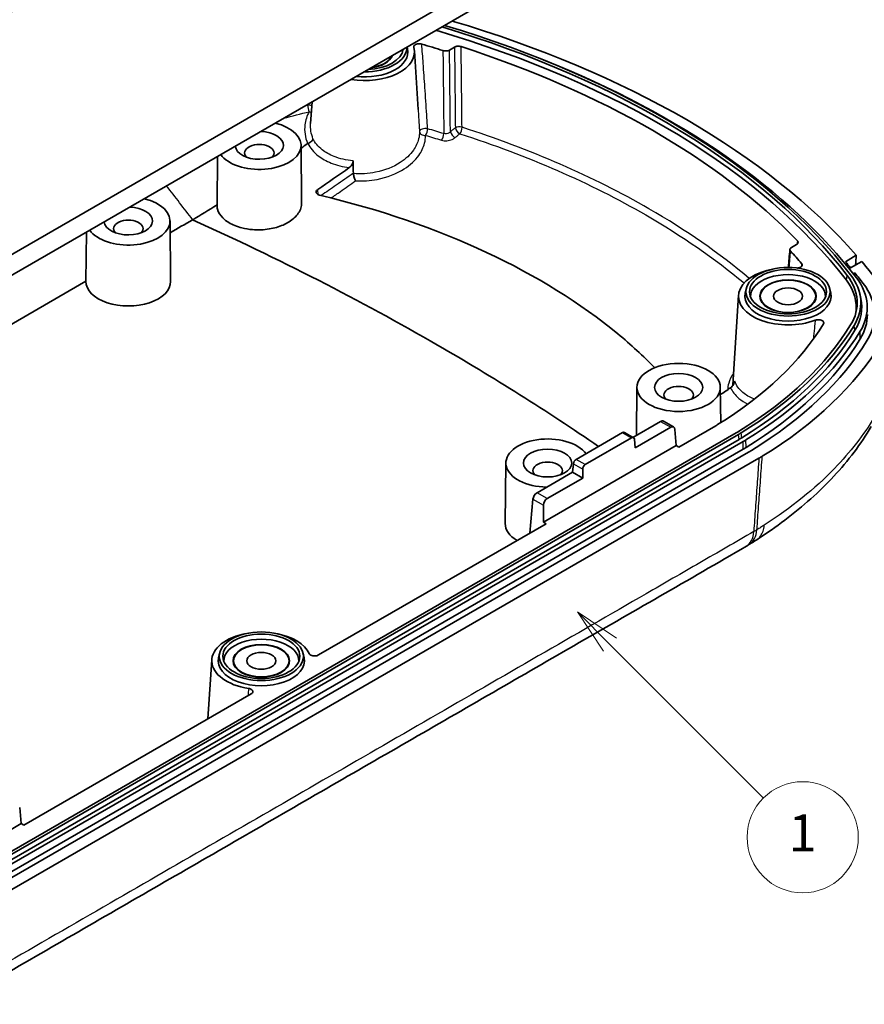
# Model space of a CAD drawing. Units: millimetres. Extents: x 0 to 2180, y 0 to 422.
# Drawn here: x 293 to 339, y 62 to 115 of the extents above; entities that cross this region are included whole.
import ezdxf

# ---------------------------------------------------------------- set-up
doc = ezdxf.new("R2010")
doc.units = ezdxf.units.MM
doc.layers.add('Symbol (TK)', color=100, linetype='Continuous', lineweight=18, true_color=0x00ff3f)
doc.layers.add('Visible (ISO)', color=7, linetype='Continuous', lineweight=35)
doc.layers.add('Visible Narrow (ISO)', color=7, linetype='Continuous', lineweight=25)
doc.styles.add('Note Text (TK2)', font='MS PGothic.ttf')

# ---------------------------------------------------------------- blocks, each defined once
blk = doc.blocks.new('バルーン2')
at = {"layer": 'Symbol (TK)', "color": 100, "true_color": 0x00ff40}
for p, q in [((339.554, 89.59), (337.786, 91.358)), ((339.907, 89.944), (337.786, 91.358)), ((337.786, 91.358), (339.2, 89.237)), ((339.554, 89.59), (347.836, 81.308))]:
    blk.add_line(p, q, dxfattribs=at)
at = {"layer": 'Symbol (TK)'}
blk.add_circle((349.949, 79.195), 3, dxfattribs=at)
at = {"layer": 'Symbol (TK)', "color": 7, "insert": (349.949, 79.171), "char_height": 2, "attachment_point": 5, "style": 'Note Text (TK2)'}
blk.add_mtext('1', dxfattribs=at)

msp = doc.modelspace()

# ---------------------------------------------------------------- linework, layer by layer
at = {"layer": 'Visible (ISO)'}
for p, q in [((333.0862, 125.946), (286.586, 99.0991)), ((333.0028, 124.7695), (286.5026, 97.9226)), ((314.1001, 113.856), (314.1229, 113.7514)), ((316.3867, 113.6917), (316.6566, 113.8476)), ((314.4892, 113.6413), (314.6922, 110.4807)), ((308.9663, 110.892), (308.8912, 109.7228)), ((308.3738, 108.5502), (308.407, 105.4459)), ((303.8674, 107.9482), (303.8394, 105.3248)), ((301.3027, 104.4677), (301.3376, 101.2018)), ((296.7964, 103.8657), (296.7679, 101.2018)), ((335.1121, 103.1923), (334.8421, 103.0365)), ((338.3414, 102.6169), (337.7513, 102.2666)), ((338.0298, 101.9399), (338.6356, 102.2765)), ((338.0298, 101.9399), (337.9551, 101.8955)), ((337.9551, 101.8955), (338.0298, 101.9399)), ((338.1793, 101.6144), (338.2611, 101.6603)), ((338.2611, 101.6603), (338.1793, 101.6144)), ((296.7679, 101.2055), (280.9935, 92.0981)), ((332.4012, 100.8061), (332.3487, 100.565)), ((336.91, 100.8061), (336.9624, 100.565)), ((338.533, 100.5156), (338.5854, 100.2745)), ((331.9824, 100.4548), (331.6722, 95.6253)), ((333.1556, 100.2388), (333.1556, 100.3976)), ((336.1556, 100.2388), (336.1556, 100.3976)), ((326.5013, 95.4862), (326.4735, 92.8889)), ((331.0012, 95.4862), (331.0216, 93.5731)), ((327.7797, 93.643), (326.2866, 92.7809)), ((328.4764, 93.3422), (327.9264, 93.6597)), ((331.8508, 93.0196), (285.3506, 66.1727)), ((325.7255, 93.0373), (323.221, 91.5913)), ((326.3155, 92.7642), (325.8233, 93.0484)), ((326.4031, 92.2207), (328.3231, 93.3292)), ((328.6245, 92.3432), (328.5455, 93.2133)), ((330.7528, 93.4086), (328.7659, 92.2615)), ((285.488, 66.0934), (331.9882, 92.9403)), ((332.0256, 92.6738), (285.5254, 65.8269)), ((285.7344, 65.7062), (332.2346, 92.5531)), ((323.7089, 91.3096), (326.2133, 92.7556)), ((326.4031, 92.2207), (326.3616, 92.6783)), ((332.2377, 92.1431), (285.7375, 65.2962)), ((286.0203, 65.1329), (332.5205, 91.9798)), ((332.5205, 91.9798), (286.0203, 65.1329)), ((328.6245, 92.3432), (321.4534, 88.2029)), ((328.7659, 92.2615), (328.6245, 92.3432)), ((286.586, 64.8063), (333.0862, 91.6532)), ((319.4302, 91.4037), (319.3953, 88.1379)), ((323.0312, 90.9015), (321.1112, 89.7929)), ((323.0312, 90.9015), (323.0728, 91.3591)), ((323.5747, 90.5877), (323.0312, 90.9015)), ((323.5747, 90.5877), (323.5747, 91.0693)), ((321.6547, 89.4792), (323.5747, 90.5877)), ((320.723, 87.618), (320.8888, 89.4446)), ((321.4534, 88.2029), (321.4534, 89.1187)), ((321.5948, 88.1213), (309.3188, 81.0338)), ((321.4534, 88.2029), (321.5948, 88.1213)), ((303.9755, 81.1285), (303.923, 80.8874)), ((308.4843, 81.1285), (308.5367, 80.8874)), ((303.5567, 80.7773), (303.3519, 77.5887)), ((304.7299, 80.5613), (304.7299, 80.72)), ((307.7299, 80.5613), (307.7299, 80.72)), ((305.6865, 78.9366), (293.4106, 71.8491)), ((293.2692, 71.9308), (293.1902, 72.8009)), ((293.2692, 71.9308), (286.098, 67.7905)), ((293.4106, 71.8491), (293.2692, 71.9308))]:
    msp.add_line(p, q, dxfattribs=at)
for centre, major_axis, ratio, start_param, end_param in [((293.7495, 90.2118), (-48.2529, 0), 0.5773503, 3.5594282, 4.2336868), ((293.7495, 90.2118), (-48.4471, 0), 0.5773503, 3.5594282, 4.2324176), ((293.7495, 89.5586), (-50, 0), 0.5773503, 3.6109945, 4.2394094), ((293.7495, 89.9669), (-48.2, 0), 0.5773503, 3.5594282, 4.2405706), ((311.816, 113.584), (2.675, 0), 0.5773503, 4.4267711, 6.4412042), ((311.816, 113.584), (2.325, 0), 0.5773503, 4.5110026, 6.4081926), ((311.816, 113.829), (2.2721, 0), 0.5773503, 4.6971485, 6.2984258), ((293.7495, 89.9669), (46.7, 0), 0.5773503, 1.0733993, 1.1010381), ((293.7495, 89.9669), (47.5, 0), 0.5773503, 0.5118665, 1.0589298), ((311.816, 113.829), (2.0779, 0), 0.5773503, 4.7923389, 6.2032354), ((311.816, 113.584), (1.525, 0), 0.5773503, 4.9254201, 6.0701542), ((311.816, 113.584), (1.5, 0), 0.5773503, 4.9518318, 6.0437425), ((311.816, 113.584), (2.025, 0), 0.5773503, 6.2616297, 6.3830831), ((293.7495, 89.9669), (-48.7956, 0), 0.5773503, 3.5594282, 4.1081198), ((306.1238, 108.5422), (2.25, 0), 0.5773503, 3.5309148, 7.4646595), ((306.1238, 108.5422), (-1.3, 0), 0.5773503, 0.0542393, 4.6581497), ((306.1238, 108.1339), (-0.7956, 0), 0.5773503, 2.6237094, 6.8010686), ((299.0528, 104.4597), (2.25, 0), 0.5773503, 3.5309148, 7.4646595), ((299.0528, 104.4597), (-1.3, 0), 0.5773503, 0.0542393, 4.6581497), ((299.0528, 104.0514), (-0.7956, 0), 0.5773503, 2.6237094, 6.8010686), ((-20377.4215, -10963.0897), (-15797.8235, -24755.3618), 0.5464887, 2.342055, 2.3420957), ((293.7495, 89.9669), (46.7, 0), 0.5773503, 0.4697582, 0.497397), ((293.7495, 89.5586), (-49.2, 0), 0.5773503, 3.5926023, 3.6054204), ((293.7495, 89.5586), (-50, 0), 0.5773503, 3.5594307, 3.5978147), ((334.6556, 100.3976), (-2.675, 0), 0.5773503, 5.0052353, 8.4339949), ((334.6556, 100.3976), (2.025, 0), 0.5773503, 6.2616297, 9.4463336), ((332.1362, 100.0515), (6.4471, 0), 0.5773503, 5.9455863, 6.7010209), ((293.7495, 89.5586), (-49.2, 0), 0.5773503, 3.5594282, 3.5816954), ((293.7495, 89.5586), (49.2, 0), 0.5773503, 0.4178356, 0.4401027), ((299.0528, 101.1937), (2.2849, 0), 0.5773503, 3.1354218, 6.2893562), ((332.1362, 99.8066), (6.2, 0), 0.5773503, 6.1920602, 6.7010209), ((332.1362, 100.0515), (6.2529, 0), 0.5773503, 5.9455863, 6.7010209), ((332.1362, 99.8066), (6.7956, 0), 0.5773503, 5.9455863, 6.7010209), ((332.1362, 99.3983), (7.2, 0), 0.5773503, 5.9455863, 6.7010209), ((332.1362, 99.3983), (7.2, 0), 0.5773503, 5.9455863, 6.7010209), ((334.6556, 100.3976), (2.325, 0), 0.5773503, 3.0165853, 6.4081926), ((332.1362, 99.8066), (6.5, 0), 0.5773503, 5.9455863, 6.4081926), ((332.1362, 99.3983), (6.8, 0), 0.5773503, 5.9455863, 6.2893562), ((311.378, 104.0137), (26.7, 0), 0.5773503, 5.5301371, 5.9453088), ((311.378, 104.2586), (28.2529, 0), 0.5773503, 5.5301371, 5.9455863), ((311.378, 104.2586), (28.4471, 0), 0.5773503, 5.5301371, 5.9455863), ((311.378, 104.0137), (28.5, 0), 0.5773503, 5.5301371, 5.9455863), ((311.378, 104.0137), (28.7956, 0), 0.5773503, 5.5301371, 5.9455863), ((311.378, 103.6054), (28.8, 0), 0.5773503, 5.5301371, 5.9455863), ((311.378, 103.6054), (29.2, 0), 0.5773503, 5.5301371, 5.9455863), ((311.378, 103.6054), (29.2, 0), 0.5773503, 5.5301371, 5.9455863), ((311.378, 103.6054), (30, 0), 0.5773503, 5.5301371, 5.9455816), ((328.7512, 95.07), (-0.7956, 0), 0.5773503, 2.6237094, 6.8010686), ((327.7686, 93.4044), (-0.1612, -0.2533), 0.5463791, 3.1651693, 3.9505674), ((325.718, 92.8782), (-0.1074, -0.1688), 0.5463791, 3.1651693, 3.9505674), ((328.3342, 93.0778), (0.1375, 0.2669), 0.6067281, 5.5210775, 7.0395139), ((327.4294, 95.3274), (-4.7, 0), 0.5773503, 2.3561945, 2.3885444), ((327.4294, 95.5724), (6.2529, 0), 0.5773503, 5.4977871, 5.5301371), ((327.4294, 95.5724), (6.4471, 0), 0.5773503, 5.4977871, 5.5301371), ((321.6802, 91.3957), (-2.25, 0), 0.5773503, 3.5395958, 7.8351162), ((326.2207, 92.588), (0.0917, 0.1779), 0.6067281, 5.5210775, 7.0395139), ((327.4294, 95.3274), (-6.5, 0), 0.5773503, 2.3561945, 2.3885444), ((327.4294, 95.3274), (6.7956, 0), 0.5773503, 5.4977871, 5.5301371), ((327.4294, 94.9192), (-6.8, 0), 0.5773503, 2.3561945, 2.3885444), ((327.4294, 94.9192), (7.2, 0), 0.5773503, 5.4977871, 5.5301371), ((327.4294, 94.9192), (-7.2, 0), 0.5773503, 2.3561945, 2.3885444), ((321.6802, 90.9875), (-0.7956, 0), 0.5773503, 2.6237094, 6.8010686), ((323.2136, 91.4323), (-0.1074, -0.1688), 0.5463791, 3.9505674, 5.4690039), ((323.7163, 91.1421), (0.0917, 0.1779), 0.6067281, 0.7563286, 2.274765), ((321.1001, 89.5544), (-0.1612, -0.2533), 0.5463791, 3.9505674, 5.4690039), ((321.6658, 89.2278), (0.1375, 0.2669), 0.6067281, 0.7563286, 2.274765), ((321.6802, 88.1297), (-2.2849, 0), 0.5773503, 6.2770144, 7.046699), ((311.2604, 98.6366), (-29.878, -1.1414), 0.5801909, 2.3425096, 2.3616735), ((327.2458, 90.4031), (7.9431, 0.7035), 0.6203729, 5.3633049, 5.390889), ((306.2299, 80.72), (-2.675, 0), 0.5773503, 5.0052353, 7.5972815), ((306.2299, 80.72), (2.025, 0), 0.5773503, 6.2616297, 9.4463336), ((306.2299, 80.72), (2.675, 0), 0.5773503, 0.2567001, 1.27795), ((306.2299, 80.72), (2.325, 0), 0.5773503, 3.0165853, 6.4081926)]:
    msp.add_ellipse(centre, major_axis=major_axis, ratio=ratio, start_param=start_param, end_param=end_param, dxfattribs=at)
for centre, major_axis in [((334.6556, 100.6425), (-2.2721, 0)), ((334.6556, 100.6425), (-2.0779, 0)), ((334.6556, 100.3976), (-1.525, 0)), ((334.6556, 100.3976), (-1.5, 0)), ((334.6556, 100.3976), (0.7835, 0)), ((328.7512, 95.4782), (2.25, 0)), ((328.7512, 95.4782), (-1.3, 0)), ((321.6802, 91.3957), (-1.3, 0)), ((306.2299, 80.965), (-2.2721, 0)), ((306.2299, 80.965), (-2.0779, 0)), ((306.2299, 80.72), (-1.525, 0)), ((306.2299, 80.72), (-1.5, 0)), ((306.2299, 80.72), (0.7835, 0))]:
    msp.add_ellipse(centre, major_axis=major_axis, ratio=0.5773503, dxfattribs=at)
for points, knots in [([(314.8892, 114.0085), (314.8541, 114.0188), (314.8158, 114.025), (314.7376, 114.0286), (314.6984, 114.026), (314.6241, 114.0122), (314.5898, 114.0013), (314.5304, 113.9723), (314.506, 113.9547), (314.4731, 113.9184), (314.463, 113.9007), (314.4527, 113.8641), (314.4526, 113.8454), (314.4577, 113.8271)], [0, 0, 0, 0, 0.011815029, 0.011815029, 0.023545044, 0.023545044, 0.035207439, 0.035207439, 0.046857719, 0.046857719, 0.056489395, 0.056489395, 0.066135024, 0.066135024, 0.066135024, 0.066135024]), ([(317.0152, 113.8761), (316.9812, 113.8871), (316.9437, 113.8942), (316.8662, 113.8997), (316.827, 113.8981), (316.7644, 113.8882), (316.7404, 113.8824), (316.6956, 113.8673), (316.675, 113.8582), (316.6566, 113.8476)], [0, 0, 0, 0, 0.011718033, 0.011718033, 0.023416635, 0.023416635, 0.031188673, 0.031188673, 0.038963582, 0.038963582, 0.038963582, 0.038963582]), ([(316.3867, 113.6917), (316.359, 113.6758), (316.3263, 113.6631), (316.2543, 113.6457), (316.2157, 113.6412), (316.1515, 113.641), (316.1264, 113.6427), (316.0776, 113.6498), (316.054, 113.6551), (316.0319, 113.662)], [0, 0, 0, 0, 0.011717646, 0.011717646, 0.023416289, 0.023416289, 0.030970902, 0.030970902, 0.038528154, 0.038528154, 0.038528154, 0.038528154]), ([(308.7469, 108.6545), (308.7465, 108.6544), (308.7462, 108.6543), (308.7419, 108.6531), (308.738, 108.6517), (308.7306, 108.6481), (308.7272, 108.646), (308.724, 108.6436)], [0.225017426, 0.225017426, 0.225017426, 0.225017426, 0.225421999, 0.225421999, 0.230589919, 0.230589919, 0.236092794, 0.236092794, 0.236092794, 0.236092794]), ([(309.0189, 108.9035), (309.0188, 108.903), (309.0187, 108.9024), (309.0152, 108.8789), (309.007, 108.8553), (308.9815, 108.8089), (308.9645, 108.7864), (308.9185, 108.7396), (308.8881, 108.7166), (308.8205, 108.6786), (308.784, 108.6639), (308.7469, 108.6545)], [-0.000210934, -0.000210934, -0.000210934, -0.000210934, 0, 0, 0.00958713, 0.00958713, 0.01915855, 0.01915855, 0.030875924, 0.030875924, 0.042564791, 0.042564791, 0.042564791, 0.042564791]), ([(310.9779, 107.3445), (311.0139, 107.37), (311.0487, 107.4033), (311.1059, 107.476), (311.1293, 107.5138), (311.1592, 107.5802), (311.1686, 107.6073), (311.1809, 107.6603), (311.1838, 107.6858), (311.1833, 107.7097)], [0, 0, 0, 0, 0.015353058, 0.015353058, 0.028599668, 0.028599668, 0.037360406, 0.037360406, 0.045879533, 0.045879533, 0.045879533, 0.045879533]), ([(311.1981, 107.0223), (311.2022, 106.9922), (311.2081, 106.9594), (311.2237, 106.8878), (311.2335, 106.8498), (311.2549, 106.7777), (311.2663, 106.7438), (311.2901, 106.6816), (311.3025, 106.6535), (311.3148, 106.6295), (311.315, 106.629), (311.3153, 106.6286)], [-0.045310545, -0.045310545, -0.045310545, -0.045310545, -0.034696776, -0.034696776, -0.022994605, -0.022994605, -0.011609176, -0.011609176, 0, 0, 0.000220486, 0.000220486, 0.000220486, 0.000220486]), ([(309.2773, 106.1645), (309.2498, 106.1458), (309.228, 106.1242), (309.1981, 106.0774), (309.1903, 106.0527), (309.19, 106.0032), (309.1974, 105.9789), (309.2268, 105.9342), (309.2484, 105.9141), (309.3029, 105.8808), (309.3352, 105.868), (309.3708, 105.8595)], [0, 0, 0, 0, 0.011698898, 0.011698898, 0.023416939, 0.023416939, 0.035161261, 0.035161261, 0.046925631, 0.046925631, 0.058590459, 0.058590459, 0.058590459, 0.058590459]), ([(309.3708, 105.8595), (312.6147, 105.0879), (315.6497, 104.0468), (321.0776, 101.5072), (323.4571, 100.0307), (326.1815, 97.7839), (326.8476, 97.173), (327.4627, 96.5431)], [0.0441581, 0.0441581, 0.0441581, 0.0441581, 1.1073832, 1.1073832, 2.1489922, 2.1489922, 2.5196641, 2.5196641, 2.5196641, 2.5196641]), ([(308.407, 105.4459), (308.408, 105.3476), (308.3928, 105.2491), (308.3008, 104.9656), (308.1816, 104.7879), (307.8486, 104.4793), (307.6428, 104.3492), (307.1769, 104.1476), (306.9236, 104.0752), (306.3619, 103.9839), (306.056, 103.9723), (305.5601, 104.013), (305.3683, 104.0446), (305.0521, 104.1249), (304.9239, 104.1668), (304.6876, 104.2631), (304.5795, 104.3168), (304.3563, 104.4512), (304.2474, 104.5348), (304.0097, 104.7715), (303.9114, 104.9336), (303.8477, 105.1769), (303.8386, 105.2507), (303.8394, 105.3248)], [-0.77556354, -0.77556354, -0.77556354, -0.77556354, -0.72799911, -0.72799911, -0.63681062, -0.63681062, -0.55027186, -0.55027186, -0.46784427, -0.46784427, -0.37688593, -0.37688593, -0.31708133, -0.31708133, -0.27286132, -0.27286132, -0.23022703, -0.23022703, -0.17648168, -0.17648168, -0.08988044, -0.08988044, -0.05284257, -0.05284257, -0.05284257, -0.05284257]), ([(302.5152, 104.522), (307.142, 102.4482), (311.6003, 100.1524), (318.7494, 96.0249), (321.6746, 94.1887), (324.4285, 92.2884)], [-3.5457731, -3.5457731, -3.5457731, -3.5457731, -1.7897289, -1.7897289, -0.5120542, -0.5120542, -0.5120542, -0.5120542]), ([(335.1121, 103.1923), (335.1397, 103.2083), (335.1617, 103.2272), (335.1918, 103.2688), (335.1996, 103.291), (335.2, 103.3285), (335.1968, 103.3434), (335.1839, 103.3724), (335.1742, 103.3863), (335.1615, 103.3993)], [0, 0, 0, 0, 0.011718066, 0.011718066, 0.023416705, 0.023416705, 0.031188693, 0.031188693, 0.038963582, 0.038963582, 0.038963582, 0.038963582]), ([(334.7907, 102.8316), (334.7721, 102.8514), (334.7603, 102.8732), (334.7519, 102.918), (334.7553, 102.9406), (334.7732, 102.9762), (334.7832, 102.9896), (334.8088, 103.0146), (334.8243, 103.0262), (334.8421, 103.0365)], [0, 0, 0, 0, 0.011717679, 0.011717679, 0.023416358, 0.023416358, 0.030970922, 0.030970922, 0.038528154, 0.038528154, 0.038528154, 0.038528154]), ([(335.1589, 101.9218), (335.1705, 101.9225), (335.1821, 101.9237), (335.2315, 101.9305), (335.2675, 101.9399), (335.3308, 101.9662), (335.3576, 101.9827), (335.3988, 102.0208), (335.4127, 102.0419), (335.4246, 102.0823), (335.4249, 102.1009), (335.4152, 102.1376), (335.4054, 102.1553), (335.3908, 102.1719)], [0.008294425, 0.008294425, 0.008294425, 0.008294425, 0.011816801, 0.011816801, 0.02354918, 0.02354918, 0.035214298, 0.035214298, 0.046867416, 0.046867416, 0.056492908, 0.056492908, 0.066135069, 0.066135069, 0.066135069, 0.066135069]), ([(336.5684, 98.9038), (336.5816, 98.9255), (336.5874, 98.9485), (336.5832, 98.9941), (336.5734, 99.0164), (336.5398, 99.0571), (336.5165, 99.0752), (336.4591, 99.1052), (336.4258, 99.1168), (336.353, 99.1319), (336.3144, 99.1353), (336.2483, 99.1338), (336.2213, 99.131), (336.1693, 99.1213), (336.1445, 99.1144), (336.1216, 99.1058)], [0, 0, 0, 0, 0.011962624, 0.011962624, 0.023767053, 0.023767053, 0.035412428, 0.035412428, 0.046988101, 0.046988101, 0.058620413, 0.058620413, 0.066815937, 0.066815937, 0.075030486, 0.075030486, 0.075030486, 0.075030486]), ([(331.7789, 95.8188), (331.777, 95.7922), (331.7706, 95.7634), (331.7487, 95.7015), (331.7329, 95.6691), (331.6918, 95.6016), (331.6656, 95.5675), (331.6111, 95.5092), (331.5831, 95.4845), (331.5548, 95.4644)], [0, 0, 0, 0, 0.009936567, 0.009936567, 0.020804649, 0.020804649, 0.033609214, 0.033609214, 0.045632076, 0.045632076, 0.045632076, 0.045632076]), ([(339.1509, 93.3678), (338.8684, 92.8916), (338.5573, 92.4308), (337.8809, 91.5363), (337.5158, 91.1027), (336.7348, 90.2619), (336.319, 89.8548), (335.44, 89.067), (334.9768, 88.6864), (334.006, 87.9522), (333.4984, 87.5987), (332.9703, 87.259)], [0, 0, 0, 0, 0.2183888, 0.2183888, 0.4367775, 0.4367775, 0.6551663, 0.6551663, 0.8735551, 0.8735551, 1.0919439, 1.0919439, 1.0919439, 1.0919439]), ([(333.2662, 91.7605), (333.2367, 91.7423), (333.207, 91.7243), (333.147, 91.6885), (333.1167, 91.6708), (333.0862, 91.6532)], [0, 0, 0, 0, 0.012940033, 0.012940033, 0.025880066, 0.025880066, 0.025880066, 0.025880066]), ([(332.4059, 86.9092), (329.2616, 85.0679), (326.1951, 83.322), (319.9951, 79.7424), (316.8952, 77.9526), (310.6952, 74.3731), (307.5952, 72.5833), (301.3952, 69.0037), (298.2953, 67.214), (292.0953, 63.6344), (289.0261, 61.8379), (285.8846, 60.0502)], [0, 0, 0, 0, 1.3152116, 1.3152116, 2.6304232, 2.6304232, 3.9456347, 3.9456347, 5.2608463, 5.2608463, 6.5760579, 6.5760579, 6.5760579, 6.5760579]), ([(308.8172, 81.1121), (308.8272, 81.0902), (308.8445, 81.0696), (308.8918, 81.0335), (308.9212, 81.0183), (308.9883, 80.9954), (309.0253, 80.9879), (309.1023, 80.9814), (309.1415, 80.9826), (309.2055, 80.9918), (309.2308, 80.9977), (309.278, 81.0131), (309.2997, 81.0227), (309.3188, 81.0338)], [0, 0, 0, 0, 0.011792304, 0.011792304, 0.023513756, 0.023513756, 0.035183521, 0.035183521, 0.046849981, 0.046849981, 0.054983043, 0.054983043, 0.063126111, 0.063126111, 0.063126111, 0.063126111]), ([(305.6865, 78.9366), (305.7143, 78.9527), (305.7364, 78.9717), (305.7666, 79.0134), (305.7744, 79.0358), (305.7748, 79.0808), (305.7674, 79.103), (305.7382, 79.1446), (305.7167, 79.1636), (305.6706, 79.1908), (305.6491, 79.2005), (305.6022, 79.2162), (305.577, 79.2222), (305.5507, 79.2262)], [0, 0, 0, 0, 0.011790888, 0.011790888, 0.023510477, 0.023510477, 0.035178125, 0.035178125, 0.046842436, 0.046842436, 0.054979989, 0.054979989, 0.063126064, 0.063126064, 0.063126064, 0.063126064])]:
    msp.add_open_spline(points, degree=3, knots=knots, dxfattribs=at)
for points in [[(308.724, 108.6436), (308.6081, 108.5581), (308.4919, 108.4729), (308.3755, 108.3882)], [(311.1833, 107.7097), (311.1847, 107.6377), (311.1861, 107.5658), (311.1875, 107.4938)], [(311.1964, 107.0443), (311.1934, 107.1941), (311.1905, 107.344), (311.1875, 107.4938)], [(309.2773, 106.1645), (309.845, 106.5489), (310.4119, 106.9423), (310.9779, 107.3445)], [(311.1964, 107.0443), (311.1965, 107.037), (311.1971, 107.0296), (311.1981, 107.0223)], [(303.8394, 105.3296), (303.4042, 105.0584), (302.9685, 104.7929), (302.5324, 104.5334)], [(302.5152, 104.522), (302.1126, 104.291), (301.7107, 104.0595), (301.3091, 103.8279)], [(302.5324, 104.5334), (302.5267, 104.5296), (302.5209, 104.5258), (302.5152, 104.522)], [(338.3053, 102.093), (338.3174, 102.2677), (338.3294, 102.4424), (338.3414, 102.6169)], [(331.5548, 95.4644), (331.3718, 95.3344), (331.1887, 95.2054), (331.0056, 95.0772)], [(332.9685, 87.2578), (332.9691, 87.2582), (332.9697, 87.2586), (332.9703, 87.259)]]:
    msp.add_open_spline(points, degree=3, dxfattribs=at)
at = {"layer": 'Visible Narrow (ISO)'}
for p, q in [((337.8028, 101.2591), (337.8511, 101.5164)), ((338.2693, 98.5636), (338.2193, 98.8186)), ((338.5523, 98.098), (338.5482, 98.507)), ((327.7797, 93.643), (328.3231, 93.3292)), ((325.7255, 93.0373), (326.2133, 92.7556)), ((332.1718, 92.761), (332.1332, 93.0268)), ((332.0256, 92.6738), (331.9882, 92.9403)), ((332.2377, 92.1431), (332.2346, 92.5531)), ((332.3907, 92.2343), (332.3875, 92.6443)), ((323.7089, 91.3096), (323.221, 91.5913)), ((323.0728, 91.3591), (323.5747, 91.0693)), ((320.8888, 89.4446), (321.4534, 89.1187)), ((321.6547, 89.4792), (321.1112, 89.7929))]:
    msp.add_line(p, q, dxfattribs=at)
for centre, major_axis, ratio, start_param, end_param in [((308.8328, 110.5612), (-0.2983, 0.0319), 0.4987149, 4.350728, 5.1280313), ((308.8328, 110.5612), (-0.071, 0.2915), 0.2734859, 0.969135, 2.2487277), ((308.8328, 110.5612), (-0.2629, 0.1445), 0.6291862, 1.8403969, 2.2640789), ((316.9139, 109.3818), (-0.3, -0.0031), 0.5229196, 4.1915517, 5.4910447), ((316.9139, 109.3818), (-0.0915, -0.2857), 0.4070843, 0.8632423, 2.1983507), ((315.0664, 109.2987), (-0.2995, -0.0181), 0.504265, 4.2015186, 6.2473312), ((315.0664, 109.2987), (-0.3, -0.003), 0.7206612, 0.0446647, 1.6537749), ((315.0664, 109.2987), (-0.0837, -0.2881), 0.3831796, 0.8450336, 2.1879357), ((315.9356, 109.039), (-0.0881, -0.2868), 0.3980405, 0.8490867, 2.1936995), ((316.6467, 109.1689), (0.1865, -0.235), 0.4733897, 3.9014934, 5.3810419), ((316.9139, 109.3818), (-0.1873, 0.2343), 0.4705722, 0.7582775, 2.2361824), ((331.5219, 88.7112), (1.049, -1.7028), 0.5957117, 0, 0.6901298), ((331.3952, 88.6351), (1.0107, -1.7258), 0.5724857, 0, 0.7033032)]:
    msp.add_ellipse(centre, major_axis=major_axis, ratio=ratio, start_param=start_param, end_param=end_param, dxfattribs=at)
for points, knots in [([(285.7591, 111.7163), (286.7438, 112.2942), (287.7296, 112.8565), (289.7003, 113.9943), (290.6857, 114.5632), (293.6418, 116.2699), (295.6125, 117.4077), (301.3917, 120.7443), (305.2001, 122.9431), (312.8835, 127.3791), (316.7585, 129.6163), (322.5709, 132.9721), (324.5084, 134.0907), (327.4146, 135.7686), (328.3833, 136.3279), (330.3208, 137.4465), (331.2891, 138.0123), (332.2584, 138.5627)], [0, 0, 0, 0, 0.418053, 0.418053, 0.8361061, 0.8361061, 1.6722122, 1.6722122, 3.2879992, 3.2879992, 4.9319988, 4.9319988, 5.7539986, 5.7539986, 6.1649985, 6.1649985, 6.5759984, 6.5759984, 6.5759984, 6.5759984]), ([(315.2048, 109.4392), (315.1894, 109.6932), (315.1736, 109.9471), (315.1264, 110.6921), (315.0941, 111.1833), (315.0604, 111.6747), (315.0308, 112.1074), (315.0001, 112.5403), (314.9426, 113.3183), (314.9163, 113.6633), (314.8892, 114.0085)], [0.12682919, 0.12682919, 0.12682919, 0.12682919, 0.21518978, 0.21518978, 0.38596246, 0.38596246, 0.38596246, 0.5363197, 0.5363197, 0.65607272, 0.65607272, 0.65607272, 0.65607272]), ([(316.6566, 113.8476), (316.6601, 113.5158), (316.6636, 113.184), (316.6714, 112.4351), (316.6758, 112.0179), (316.6801, 111.6006), (316.6848, 111.1512), (316.6895, 110.7018), (316.6968, 109.9986), (316.6994, 109.7449), (316.702, 109.4913)], [0.0300648, 0.0300648, 0.0300648, 0.0300648, 0.14685131, 0.14685131, 0.29370262, 0.29370262, 0.29370262, 0.45190061, 0.45190061, 0.54119046, 0.54119046, 0.54119046, 0.54119046]), ([(317.0617, 109.5194), (317.0591, 109.7731), (317.0564, 110.0268), (317.0489, 110.73), (317.0441, 111.1795), (317.0393, 111.629), (317.0348, 112.0462), (317.0304, 112.4634), (317.0223, 113.2125), (317.0188, 113.5443), (317.0152, 113.8761)], [-0.54119046, -0.54119046, -0.54119046, -0.54119046, -0.45190061, -0.45190061, -0.29370262, -0.29370262, -0.29370262, -0.14685131, -0.14685131, -0.0300648, -0.0300648, -0.0300648, -0.0300648]), ([(316.0319, 113.662), (316.0356, 113.3103), (316.0394, 112.9586), (316.0479, 112.1687), (316.0525, 111.7305), (316.0572, 111.2923), (316.0618, 110.8606), (316.0664, 110.4288), (316.0739, 109.724), (316.0768, 109.4509), (316.0797, 109.1778)], [-0.58216657, -0.58216657, -0.58216657, -0.58216657, -0.45832887, -0.45832887, -0.30402564, -0.30402564, -0.30402564, -0.15201282, -0.15201282, -0.05585476, -0.05585476, -0.05585476, -0.05585476]), ([(316.4348, 109.2784), (316.4321, 109.5277), (316.4294, 109.7771), (316.422, 110.4583), (316.4173, 110.89), (316.4126, 111.3218), (316.4078, 111.7601), (316.403, 112.1983), (316.3944, 112.9883), (316.3905, 113.34), (316.3867, 113.6917)], [0.06421559, 0.06421559, 0.06421559, 0.06421559, 0.15201282, 0.15201282, 0.30402564, 0.30402564, 0.30402564, 0.45832887, 0.45832887, 0.58216657, 0.58216657, 0.58216657, 0.58216657]), ([(308.8152, 110.3633), (308.6905, 110.138), (308.6121, 109.8968), (308.5419, 109.3161), (308.5907, 108.972), (308.724, 108.6436)], [-0.23389159, -0.23389159, -0.23389159, -0.23389159, -0.13453001, -0.13453001, -0.00014082, -0.00014082, -0.00014082, -0.00014082]), ([(314.6922, 110.4807), (314.7016, 110.335), (314.7108, 110.1893), (314.7359, 109.7911), (314.7515, 109.5385), (314.7668, 109.286)], [-0.26613913, -0.26613913, -0.26613913, -0.26613913, -0.21518978, -0.21518978, -0.12682919, -0.12682919, -0.12682919, -0.12682919]), ([(332.5657, 101.3619), (330.9588, 102.7112), (329.1443, 103.9712), (324.1524, 106.8533), (320.749, 108.3385), (317.0617, 109.5194)], [-2.1044341, -2.1044341, -2.1044341, -2.1044341, -1.2635704, -1.2635704, 0, 0, 0, 0]), ([(314.7668, 109.286), (314.7682, 109.155), (314.7526, 109.0233), (314.6681, 108.6848), (314.5729, 108.4804), (314.2637, 108.0394), (314.0224, 107.8116), (313.3534, 107.3741), (312.8911, 107.1912), (312.0061, 107.0144), (311.5938, 106.9904), (311.1981, 107.0223)], [0, 0, 0, 0, 0.06133193, 0.06133193, 0.15946301, 0.15946301, 0.28703342, 0.28703342, 0.45287495, 0.45287495, 0.58645261, 0.58645261, 0.58645261, 0.58645261]), ([(311.3153, 106.6286), (311.7014, 106.6094), (312.0982, 106.6373), (313.0205, 106.8154), (313.5303, 107.0123), (314.2687, 107.4849), (314.5353, 107.7313), (314.8774, 108.2092), (314.9829, 108.4308), (315.077, 108.7982), (315.0946, 108.9412), (315.0934, 109.0835)], [-0.57019028, -0.57019028, -0.57019028, -0.57019028, -0.45287495, -0.45287495, -0.28703342, -0.28703342, -0.15946301, -0.15946301, -0.06133193, -0.06133193, 0, 0, 0, 0]), ([(315.0934, 109.0835), (315.2392, 109.0411), (315.3845, 108.9982), (315.6744, 108.9114), (315.819, 108.8675), (315.9631, 108.8232)], [0, 0, 0, 0, 0.049273287, 0.049273287, 0.098546575, 0.098546575, 0.098546575, 0.098546575]), ([(316.0797, 109.1778), (315.9347, 109.2223), (315.7893, 109.2664), (315.4977, 109.3535), (315.3515, 109.3966), (315.2048, 109.4392)], [-0.098546575, -0.098546575, -0.098546575, -0.098546575, -0.049273287, -0.049273287, 0, 0, 0, 0]), ([(316.4348, 109.2784), (316.4133, 109.2556), (316.3884, 109.2352), (316.3176, 109.1912), (316.268, 109.173), (316.1701, 109.1596), (316.122, 109.1636), (316.0797, 109.1778)], [-0.077762094, -0.077762094, -0.077762094, -0.077762094, -0.059000791, -0.059000791, -0.028982706, -0.028982706, 0, 0, 0, 0]), ([(316.702, 109.4913), (316.6575, 109.4557), (316.613, 109.4201), (316.5239, 109.3492), (316.4794, 109.3137), (316.4348, 109.2784)], [-0.038750851, -0.038750851, -0.038750851, -0.038750851, -0.019375426, -0.019375426, 0, 0, 0, 0]), ([(316.6751, 108.9539), (316.7197, 108.9895), (316.7643, 109.0251), (316.8536, 109.0963), (316.8982, 109.132), (316.9428, 109.1678)], [0, 0, 0, 0, 0.019375426, 0.019375426, 0.038750851, 0.038750851, 0.038750851, 0.038750851]), ([(316.9428, 109.1678), (320.6088, 107.9917), (323.993, 106.5139), (328.9268, 103.6654), (330.7065, 102.4336), (332.287, 101.1158)], [0, 0, 0, 0, 1.2635704, 1.2635704, 2.0913082, 2.0913082, 2.0913082, 2.0913082]), ([(308.7469, 108.6545), (308.8052, 108.5313), (308.8809, 108.4131), (309.0667, 108.1876), (309.1777, 108.0806), (309.3036, 107.9825), (309.5026, 107.8275), (309.7391, 107.6947), (310.2996, 107.4712), (310.6309, 107.388), (310.9779, 107.3445)], [-0.5038509, -0.5038509, -0.5038509, -0.5038509, -0.44467741, -0.44467741, -0.384045, -0.384045, -0.384045, -0.28823066, -0.28823066, -0.1803316, -0.1803316, -0.1803316, -0.1803316]), ([(311.1833, 107.7097), (310.8158, 107.7413), (310.4636, 107.822), (309.9136, 108.0411), (309.6989, 108.1619), (309.5182, 108.3033), (309.4038, 108.3927), (309.3031, 108.4903), (309.1376, 108.6922), (309.071, 108.7957), (309.0189, 108.9035)], [0.16380829, 0.16380829, 0.16380829, 0.16380829, 0.28823066, 0.28823066, 0.384045, 0.384045, 0.384045, 0.44467741, 0.44467741, 0.50147255, 0.50147255, 0.50147255, 0.50147255]), ([(315.9631, 108.8232), (316.0478, 108.7971), (316.1441, 108.7868), (316.3401, 108.8002), (316.4396, 108.8251), (316.5818, 108.8893), (316.6318, 108.9195), (316.6751, 108.9539)], [0, 0, 0, 0, 0.028982706, 0.028982706, 0.059000791, 0.059000791, 0.077762094, 0.077762094, 0.077762094, 0.077762094]), ([(311.1964, 107.0443), (310.8867, 106.8239), (310.5769, 106.606), (309.9983, 106.2046), (309.7298, 106.0203), (309.4611, 105.8379)], [-0.26594616, -0.26594616, -0.26594616, -0.26594616, -0.13373587, -0.13373587, -0.01932481, -0.01932481, -0.01932481, -0.01932481]), ([(309.9956, 105.7069), (310.1621, 105.821), (310.3285, 105.9359), (310.7685, 106.2419), (311.042, 106.4342), (311.3153, 106.6286)], [0.06298826, 0.06298826, 0.06298826, 0.06298826, 0.13373587, 0.13373587, 0.25014668, 0.25014668, 0.25014668, 0.25014668]), ([(309.3097, 105.8798), (309.3059, 105.9131), (309.3021, 105.9465), (309.2922, 106.0335), (309.2861, 106.0872), (309.28, 106.1408), (309.2791, 106.1487), (309.2782, 106.1566), (309.2773, 106.1645)], [-0.032501954, -0.032501954, -0.032501954, -0.032501954, -0.020042576, -0.020042576, 0, 0, 0, 0.002942854, 0.002942854, 0.002942854, 0.002942854]), ([(336.1216, 99.1058), (336.1118, 99.0071), (336.1021, 98.9085), (336.0738, 98.6212), (336.0554, 98.4327), (336.0371, 98.2445), (336.0318, 98.1898), (336.0264, 98.1352), (336.0212, 98.0806)], [-0.65870788, -0.65870788, -0.65870788, -0.65870788, -0.62485087, -0.62485087, -0.55997262, -0.55997262, -0.55997262, -0.54113128, -0.54113128, -0.54113128, -0.54113128]), ([(331.7124, 96.2354), (331.5928, 96.0633), (331.5052, 95.8851), (331.4207, 95.5886), (331.4027, 95.471), (331.4001, 95.3547)], [-0.22827153, -0.22827153, -0.22827153, -0.22827153, -0.14386671, -0.14386671, -0.08866033, -0.08866033, -0.08866033, -0.08866033]), ([(332.8396, 94.8432), (332.8304, 94.8469), (332.8212, 94.8507), (332.812, 94.8545), (332.5857, 94.9482), (332.3862, 95.0666), (332.0103, 95.3821), (331.8587, 95.5923), (331.7789, 95.8188)], [0.1174688, 0.1174688, 0.1174688, 0.1174688, 0.12134311, 0.12134311, 0.12134311, 0.21715718, 0.21715718, 0.34150154, 0.34150154, 0.34150154, 0.34150154]), ([(331.5548, 95.4644), (331.6488, 95.2534), (331.8016, 95.0572), (332.144, 94.77), (332.3069, 94.6654), (332.4889, 94.5758)], [-0.32497823, -0.32497823, -0.32497823, -0.32497823, -0.21715718, -0.21715718, -0.14321813, -0.14321813, -0.14321813, -0.14321813]), ([(339.3119, 93.8785), (338.7363, 92.9099), (338.019, 91.9876), (336.1021, 90.0079), (334.8259, 88.9789), (333.3712, 88.0434)], [0, 0, 0, 0, 0.4837723, 0.4837723, 1.0917137, 1.0917137, 1.0917137, 1.0917137]), ([(333.0862, 91.6532), (333.0563, 91.2316), (333.0264, 90.8101), (332.9665, 89.9669), (332.9366, 89.5453), (332.9066, 89.1237), (332.8767, 88.7021), (332.8468, 88.2805), (332.8129, 87.8036), (332.809, 87.7483), (332.805, 87.693)], [0.00001301, 0.00001301, 0.00001301, 0.00001301, 0.16219227, 0.16219227, 0.32438454, 0.32438454, 0.32438454, 0.48658193, 0.48658193, 0.50786596, 0.50786596, 0.50786596, 0.50786596]), ([(332.9767, 87.7958), (332.9807, 87.851), (332.9847, 87.9063), (333.0196, 88.3836), (333.0504, 88.8057), (333.0813, 89.2279), (333.1121, 89.65), (333.1429, 90.0721), (333.2046, 90.9163), (333.2354, 91.3384), (333.2662, 91.7605)], [-0.50779438, -0.50779438, -0.50779438, -0.50779438, -0.48658193, -0.48658193, -0.32438454, -0.32438454, -0.32438454, -0.16219227, -0.16219227, -0.00001301, -0.00001301, -0.00001301, -0.00001301]), ([(332.9767, 87.7958), (332.9485, 87.7785), (332.9202, 87.7613), (332.863, 87.727), (332.8341, 87.7099), (332.805, 87.693)], [-0.018216238, -0.018216238, -0.018216238, -0.018216238, -0.009108119, -0.009108119, 0, 0, 0, 0]), ([(332.9703, 87.259), (333.0492, 87.3097), (333.1184, 87.3756), (333.2308, 87.5307), (333.2749, 87.6179), (333.3403, 87.8127), (333.3614, 87.9198), (333.3708, 88.0375), (333.371, 88.0404), (333.3712, 88.0434)], [-0.13479292, -0.13479292, -0.13479292, -0.13479292, -0.08815148, -0.08815148, -0.04407577, -0.04407577, 0, 0, 0.00113755, 0.00113755, 0.00113755, 0.00113755]), ([(333.3712, 88.0434), (333.3068, 88.0022), (333.242, 87.9612), (333.1105, 87.8787), (333.0438, 87.8372), (332.9767, 87.7958)], [0.000533661, 0.000533661, 0.000533661, 0.000533661, 0.027460789, 0.027460789, 0.054921577, 0.054921577, 0.054921577, 0.054921577]), ([(332.805, 87.693), (331.8357, 87.1253), (330.8674, 86.5728), (328.93, 85.4542), (327.9612, 84.8949), (325.055, 83.217), (323.1175, 82.0984), (317.305, 78.7426), (313.43, 76.5054), (305.7267, 72.0579), (301.8984, 69.8476), (296.1093, 66.5052), (294.1484, 65.3731), (291.2072, 63.675), (290.2268, 63.1089), (288.266, 61.9769), (287.2851, 61.4039), (286.3053, 60.8463)], [0, 0, 0, 0, 0.4110036, 0.4110036, 0.8220072, 0.8220072, 1.6440145, 1.6440145, 3.2880289, 3.2880289, 4.9122458, 4.9122458, 5.7441518, 5.7441518, 6.1601049, 6.1601049, 6.5760579, 6.5760579, 6.5760579, 6.5760579])]:
    msp.add_open_spline(points, degree=3, knots=knots, dxfattribs=at)
for points in [[(308.7269, 110.7102), (308.6832, 110.6995), (308.6395, 110.6889), (308.5958, 110.6781)], [(308.732, 110.7567), (308.7303, 110.7412), (308.7286, 110.7257), (308.7269, 110.7102)], [(307.4418, 110.0113), (307.894, 110.1343), (308.352, 110.2515), (308.8152, 110.3633)], [(309.0189, 108.9035), (308.9172, 109.1715), (308.8738, 109.45), (308.8912, 109.7228)], [(302.5324, 104.5334), (302.0594, 105.1416), (301.5864, 105.7499), (301.1135, 106.3582)], [(335.1615, 103.3993), (335.1566, 103.3383), (335.1516, 103.2773), (335.1467, 103.2163)], [(334.7208, 101.9538), (334.7441, 102.2464), (334.7674, 102.539), (334.7907, 102.8316)], [(335.3908, 102.1719), (335.3837, 102.1126), (335.3766, 102.0534), (335.3694, 101.9941)], [(331.6702, 95.5752), (331.6706, 95.5919), (331.6713, 95.6086), (331.6724, 95.6253)], [(305.5507, 79.2262), (305.5362, 79.0951), (305.5216, 78.9641), (305.5072, 78.8331)]]:
    msp.add_open_spline(points, degree=3, dxfattribs=at)

# ---------------------------------------------------------------- block references
at = {"layer": 'Symbol (TK)'}
msp.add_blockref('バルーン2', (-14.5, -8), dxfattribs=at)

doc.saveas('drawing.dxf')
